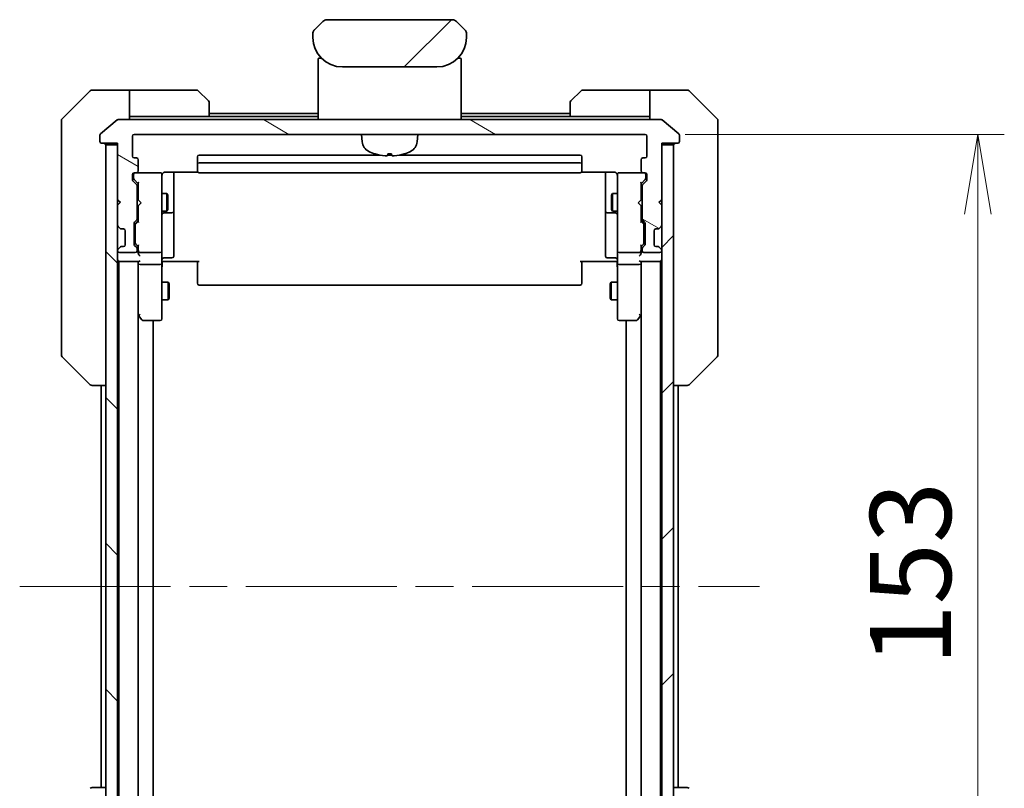
# Model space of a CAD drawing. Units: millimetres. Extents: x 65 to 8010, y 36 to 1582.
# Drawn here: x 3660 to 3826, y 1269 to 1399 of the extents above; entities that cross this region are included whole.
import ezdxf

# ---------------------------------------------------------------- set-up
doc = ezdxf.new("R2010")
doc.units = ezdxf.units.MM
doc.header["$LTSCALE"] = 4.5
doc.linetypes.add('CHAIN', pattern=[0.3543, 0.2362, -0.0295, 0.0591, -0.0295])
doc.layers.get('Defpoints').update_dxf_attribs({"lineweight": 25})
for name, color, linetype, lineweight in [('Centerline (ISO)', 131, 'Continuous', 18), ('Dimension (ISO)', 7, 'Continuous', 18), ('Hatch (ISO)', 1, 'Continuous', 18), ('Visible (ISO)', 7, 'Continuous', 35)]:
    doc.layers.add(name, color=color, linetype=linetype, lineweight=lineweight)
doc.styles.add('Note Text (TK)', font='MS PGothic.ttf')
doc.dimstyles.new('Default - Method 1b (TK)', dxfattribs={"dimscale": 4.5, "dimtxt": 2.5, "dimasz": 2.5, "dimexe": 1, "dimexo": 1.5, "dimgap": 1, "dimtad": 1, "dimtoh": 1, "dimdsep": 46, "dimtxsty": 'Note Text (TK)', "dimblk": 'OPEN', "dimcen": 0.09, "dimdle": 5, "dimclrd": 100, "dimclre": 100, "dimclrt": 7, "dimadec": 1, "dimazin": 1, "dimtfac": 1, "dimtmove": 0, "dimatfit": 3, "dimldrblk": 'OPEN', "dimfxl": 1, "dimtolj": 1, "dimlwd": -1, "dimlwe": -1, "dimarcsym": 0})
pattern_1 = [(45, (1708, -8), (-12.34785, 12.34785), [])]

# ---------------------------------------------------------------- blocks, each defined once
blk = doc.blocks.new('_Open')
at = {"color": 0, "linetype": 'ByBlock', "lineweight": -2}
for p, q in [((-1, 0.167), (0, 0)), ((-1, -0.167), (0, 0)), ((0, 0), (-1, 0))]:
    blk.add_line(p, q, dxfattribs=at)
blk = doc.blocks.new('*D58')
at = {"layer": 'Defpoints', "color": 0}
for p in [(3765.25, 1379.69), (3765.25, 1226.69), (3821.47, 1226.69)]:
    blk.add_point(p, dxfattribs=at)
at = {"layer": 'Dimension (ISO)', "color": 100}
for p, q in [((3772, 1379.69), (3825.97, 1379.69)), ((3821.47, 1366.19), (3821.47, 1240.19)), ((3772, 1226.69), (3825.97, 1226.69))]:
    blk.add_line(p, q, dxfattribs=at)
at = {"layer": 'Dimension (ISO)', "color": 100, "xscale": 13.5, "yscale": 13.5, "zscale": 13.5}
for p, rotation in [((3821.47, 1379.69), 90), ((3821.47, 1226.69), 270)]:
    blk.add_blockref('_Open', p, dxfattribs=dict(at, rotation=rotation))
at = {"layer": 'Dimension (ISO)', "color": 7, "insert": (3810.12, 1289.81), "char_height": 11.25, "attachment_point": 4, "rotation": 90, "style": 'Note Text (TK)'}
blk.add_mtext('\\A1;\\fMS PGothic|b0|i0;{\\H13.6950;153', dxfattribs=at)

msp = doc.modelspace()

# ---------------------------------------------------------------- hatches: boundary and pattern name
at = {"layer": 'Hatch (ISO)'}
h = msp.add_hatch(dxfattribs=at)
h.set_pattern_fill('ANSI31', color=256, scale=139.7, style=0)
h.set_pattern_definition(pattern_1)
edge = h.paths.add_edge_path()
edge.add_line((3735.052, 1396.095), (3735.052, 1396.681))
edge.add_ellipse((3734.094, 1396.698), major_axis=(-0.375, 0.905), ratio=0.975496, start_angle=246.47717, end_angle=293.52274)
edge.add_line((3734.759, 1397.388), (3733.345, 1398.802))
edge.add_ellipse((3732.638, 1398.095), major_axis=(-0.707, 0.707), ratio=1, start_angle=270, end_angle=315.00001)
edge.add_line((3732.638, 1399.095), (3711.466, 1399.095))
edge.add_ellipse((3711.466, 1398.095), major_axis=(-1, 0), ratio=1, start_angle=270, end_angle=315)
edge.add_line((3710.759, 1398.802), (3709.345, 1397.388))
edge.add_ellipse((3710.011, 1396.698), major_axis=(-0.375, -0.905), ratio=0.975496, start_angle=246.47726, end_angle=293.52283)
edge.add_line((3709.052, 1396.681), (3709.052, 1396.095))
edge.add_ellipse((3714.052, 1396.095), major_axis=(0, -5), ratio=1, start_angle=270, end_angle=360)
edge.add_line((3714.052, 1391.095), (3730.052, 1391.095))
edge.add_ellipse((3730.052, 1396.095), major_axis=(5, 0), ratio=1, start_angle=270, end_angle=360)
h = msp.add_hatch(dxfattribs=at)
h.set_pattern_fill('ANSI31', color=256, scale=139.7, angle=105.00025, style=0)
h.set_pattern_definition([(150.00025, (1708, -8), (-8.73119, -15.123), [])])
edge = h.paths.add_edge_path()
edge.add_ellipse((3770.752, 1378.495), major_axis=(0.3, 0), ratio=1, start_angle=270, end_angle=360)
edge.add_line((3771.052, 1378.495), (3771.052, 1379.554))
edge.add_ellipse((3770.752, 1379.554), major_axis=(0, 0.3), ratio=1, start_angle=270, end_angle=320.19443)
edge.add_line((3770.944, 1379.785), (3768.136, 1382.125))
edge.add_ellipse((3767.944, 1381.895), major_axis=(-0.23, 0.192), ratio=1, start_angle=270, end_angle=309.80557)
edge.add_line((3767.944, 1382.195), (3676.161, 1382.195))
edge.add_ellipse((3676.161, 1381.895), major_axis=(-0.3, 0), ratio=1, start_angle=270, end_angle=309.80557)
edge.add_line((3675.969, 1382.125), (3673.16, 1379.785))
edge.add_ellipse((3673.352, 1379.554), major_axis=(-0.23, -0.192), ratio=1, start_angle=270, end_angle=320.19443)
edge.add_line((3673.052, 1379.554), (3673.052, 1378.495))
edge.add_ellipse((3673.352, 1378.495), major_axis=(0, -0.3), ratio=1, start_angle=270, end_angle=360)
edge.add_line((3673.352, 1378.195), (3676.052, 1378.195))
edge.add_line((3676.052, 1378.195), (3676.052, 1377.895))
edge.add_line((3676.052, 1377.895), (3676.052, 1368.695))
edge.add_line((3676.052, 1368.695), (3676.552, 1368.195))
edge.add_line((3676.552, 1368.195), (3676.052, 1367.695))
edge.add_line((3676.052, 1367.695), (3676.052, 1364.319))
edge.add_ellipse((3676.352, 1364.319), major_axis=(0, -0.3), ratio=1, start_angle=270, end_angle=315)
edge.add_line((3676.14, 1364.107), (3676.464, 1363.783))
edge.add_ellipse((3676.677, 1363.995), major_axis=(0.212, -0.212), ratio=1, start_angle=270, end_angle=315)
edge.add_line((3676.677, 1363.695), (3677.052, 1363.695))
edge.add_ellipse((3677.052, 1363.395), major_axis=(0.3, 0), ratio=1, start_angle=0, end_angle=90, ccw=False)
edge.add_line((3677.352, 1363.395), (3677.352, 1360.995))
edge.add_ellipse((3677.052, 1360.995), major_axis=(0, -0.3), ratio=1, start_angle=0, end_angle=90, ccw=False)
edge.add_line((3677.052, 1360.695), (3676.677, 1360.695))
edge.add_ellipse((3676.677, 1360.395), major_axis=(-0.3, 0), ratio=1, start_angle=270, end_angle=315)
edge.add_line((3676.464, 1360.607), (3676.14, 1360.283))
edge.add_ellipse((3676.352, 1360.07), major_axis=(-0.212, -0.212), ratio=1, start_angle=270, end_angle=315)
edge.add_line((3676.052, 1360.07), (3676.052, 1359.995))
edge.add_ellipse((3676.352, 1359.995), major_axis=(0, -0.3), ratio=1, start_angle=270, end_angle=360)
edge.add_line((3676.352, 1359.695), (3679.052, 1359.695))
edge.add_ellipse((3679.052, 1359.995), major_axis=(0.3, 0), ratio=1, start_angle=270, end_angle=360)
edge.add_line((3679.352, 1359.995), (3679.352, 1360.37))
edge.add_ellipse((3679.052, 1360.37), major_axis=(0, 0.3), ratio=1, start_angle=270, end_angle=315)
edge.add_line((3679.264, 1360.583), (3678.94, 1360.907))
edge.add_ellipse((3679.152, 1361.119), major_axis=(-0.212, 0.212), ratio=1, start_angle=45, end_angle=90, ccw=False)
edge.add_line((3678.852, 1361.119), (3678.852, 1364.62))
edge.add_ellipse((3679.152, 1364.62), major_axis=(0, 0.3), ratio=1, start_angle=45, end_angle=90, ccw=False)
edge.add_line((3678.94, 1364.833), (3679.264, 1365.157))
edge.add_ellipse((3679.052, 1365.369), major_axis=(0.212, 0.212), ratio=1, start_angle=270, end_angle=315)
edge.add_line((3679.352, 1365.369), (3679.352, 1371.02))
edge.add_ellipse((3679.052, 1371.02), major_axis=(0, 0.3), ratio=1, start_angle=270, end_angle=315)
edge.add_line((3679.264, 1371.233), (3678.64, 1371.857))
edge.add_ellipse((3678.852, 1372.069), major_axis=(-0.212, 0.212), ratio=1, start_angle=45, end_angle=90, ccw=False)
edge.add_line((3678.552, 1372.069), (3678.552, 1372.895))
edge.add_ellipse((3678.852, 1372.895), major_axis=(0, 0.3), ratio=1, start_angle=0, end_angle=90, ccw=False)
edge.add_line((3678.852, 1373.195), (3679.252, 1373.195))
edge.add_ellipse((3679.252, 1373.495), major_axis=(0.3, 0), ratio=1, start_angle=270, end_angle=360)
edge.add_line((3679.552, 1373.495), (3679.552, 1375.395))
edge.add_ellipse((3679.252, 1375.395), major_axis=(0, 0.3), ratio=1, start_angle=270, end_angle=360)
edge.add_line((3679.252, 1375.695), (3678.852, 1375.695))
edge.add_ellipse((3678.852, 1375.995), major_axis=(-0.3, 0), ratio=1, start_angle=0, end_angle=90, ccw=False)
edge.add_line((3678.552, 1375.995), (3678.552, 1379.395))
edge.add_ellipse((3678.852, 1379.395), major_axis=(0, 0.3), ratio=1, start_angle=0, end_angle=90, ccw=False)
edge.add_line((3678.852, 1379.695), (3765.252, 1379.695))
edge.add_ellipse((3765.252, 1379.395), major_axis=(0.3, 0), ratio=1, start_angle=0, end_angle=90, ccw=False)
edge.add_line((3765.552, 1379.395), (3765.552, 1375.995))
edge.add_ellipse((3765.252, 1375.995), major_axis=(0, -0.3), ratio=1, start_angle=0, end_angle=90, ccw=False)
edge.add_line((3765.252, 1375.695), (3764.852, 1375.695))
edge.add_ellipse((3764.852, 1375.395), major_axis=(-0.3, 0), ratio=1, start_angle=270, end_angle=360)
edge.add_line((3764.552, 1375.395), (3764.552, 1373.495))
edge.add_ellipse((3764.852, 1373.495), major_axis=(0, -0.3), ratio=1, start_angle=270, end_angle=360)
edge.add_line((3764.852, 1373.195), (3765.252, 1373.195))
edge.add_ellipse((3765.252, 1372.895), major_axis=(0.3, 0), ratio=1, start_angle=0, end_angle=90, ccw=False)
edge.add_line((3765.552, 1372.895), (3765.552, 1372.069))
edge.add_ellipse((3765.252, 1372.069), major_axis=(0, -0.3), ratio=1, start_angle=45, end_angle=90, ccw=False)
edge.add_line((3765.464, 1371.857), (3764.84, 1371.233))
edge.add_ellipse((3765.052, 1371.02), major_axis=(-0.212, -0.212), ratio=1, start_angle=270, end_angle=315)
edge.add_line((3764.752, 1371.02), (3764.752, 1365.369))
edge.add_ellipse((3765.052, 1365.369), major_axis=(0, -0.3), ratio=1, start_angle=270, end_angle=315)
edge.add_line((3764.84, 1365.157), (3765.164, 1364.833))
edge.add_ellipse((3764.952, 1364.62), major_axis=(0.212, -0.212), ratio=1, start_angle=45, end_angle=90, ccw=False)
edge.add_line((3765.252, 1364.62), (3765.252, 1361.119))
edge.add_ellipse((3764.952, 1361.119), major_axis=(0, -0.3), ratio=1, start_angle=45, end_angle=90, ccw=False)
edge.add_line((3765.164, 1360.907), (3764.84, 1360.583))
edge.add_ellipse((3765.052, 1360.37), major_axis=(-0.212, -0.212), ratio=1, start_angle=270, end_angle=315)
edge.add_line((3764.752, 1360.37), (3764.752, 1359.995))
edge.add_ellipse((3765.052, 1359.995), major_axis=(0, -0.3), ratio=1, start_angle=270, end_angle=360)
edge.add_line((3765.052, 1359.695), (3767.752, 1359.695))
edge.add_ellipse((3767.752, 1359.995), major_axis=(0.3, 0), ratio=1, start_angle=270, end_angle=360)
edge.add_line((3768.052, 1359.995), (3768.052, 1360.07))
edge.add_ellipse((3767.752, 1360.07), major_axis=(0, 0.3), ratio=1, start_angle=270, end_angle=315)
edge.add_line((3767.964, 1360.283), (3767.64, 1360.607))
edge.add_ellipse((3767.428, 1360.395), major_axis=(-0.212, 0.212), ratio=1, start_angle=270, end_angle=315)
edge.add_line((3767.428, 1360.695), (3767.052, 1360.695))
edge.add_ellipse((3767.052, 1360.995), major_axis=(-0.3, 0), ratio=1, start_angle=0, end_angle=90, ccw=False)
edge.add_line((3766.752, 1360.995), (3766.752, 1363.395))
edge.add_ellipse((3767.052, 1363.395), major_axis=(0, 0.3), ratio=1, start_angle=0, end_angle=90, ccw=False)
edge.add_line((3767.052, 1363.695), (3767.428, 1363.695))
edge.add_ellipse((3767.428, 1363.995), major_axis=(0.3, 0), ratio=1, start_angle=270, end_angle=315)
edge.add_line((3767.64, 1363.783), (3767.964, 1364.107))
edge.add_ellipse((3767.752, 1364.319), major_axis=(0.212, 0.212), ratio=1, start_angle=270, end_angle=315)
edge.add_line((3768.052, 1364.319), (3768.052, 1367.695))
edge.add_line((3768.052, 1367.695), (3767.552, 1368.195))
edge.add_line((3767.552, 1368.195), (3768.052, 1368.695))
edge.add_line((3768.052, 1368.695), (3768.052, 1377.895))
edge.add_line((3768.052, 1377.895), (3768.052, 1378.195))
edge.add_line((3768.052, 1378.195), (3770.752, 1378.195))
h = msp.add_hatch(dxfattribs=at)
h.set_pattern_fill('ANSI31', color=256, scale=139.7, angle=90.00021, style=0)
h.set_pattern_definition([(135.0002, (1708, -8), (-12.34781, -12.3479), [])])
h.paths.add_polyline_path([(3674.052, 1228.495), (3676.052, 1228.495), (3676.052, 1237.695), (3676.052, 1238.695), (3676.052, 1242.07), (3676.052, 1246.319), (3676.052, 1246.395), (3676.052, 1359.995), (3676.052, 1360.07), (3676.052, 1364.319), (3676.052, 1367.695), (3676.052, 1368.695), (3676.052, 1377.895), (3674.052, 1377.895)])
h = msp.add_hatch(dxfattribs=at)
h.set_pattern_fill('ANSI31', color=256, scale=139.7, style=0)
h.set_pattern_definition(pattern_1)
h.paths.add_polyline_path([(3768.052, 1228.495), (3770.052, 1228.495), (3770.052, 1377.895), (3768.052, 1377.895), (3768.052, 1368.695), (3768.052, 1367.695), (3768.052, 1364.319), (3768.052, 1360.07), (3768.052, 1359.995), (3768.052, 1246.395), (3768.052, 1246.319), (3768.052, 1242.07), (3768.052, 1238.695), (3768.052, 1237.695)])

# ---------------------------------------------------------------- linework, layer by layer
at = {"layer": 'Centerline (ISO)', "linetype": 'CHAIN', "ltscale": 23.990969}
msp.add_line((3659.502, 1303.195), (3784.602, 1303.195), dxfattribs=at)
at = {"layer": 'Visible (ISO)'}
for p, q in [((3710.759, 1398.802), (3709.345, 1397.388)), ((3732.638, 1399.095), (3711.466, 1399.095)), ((3734.759, 1397.388), (3733.345, 1398.802)), ((3709.052, 1396.681), (3709.052, 1396.095)), ((3709.057, 1396.779), (3709.057, 1396.779)), ((3709.057, 1396.779), (3709.057, 1396.779)), ((3709.279, 1397.315), (3709.279, 1397.315)), ((3734.759, 1397.388), (3734.759, 1397.388)), ((3734.825, 1397.315), (3734.825, 1397.315)), ((3734.856, 1397.276), (3734.856, 1397.276)), ((3735.041, 1396.828), (3735.041, 1396.828)), ((3735.047, 1396.779), (3735.047, 1396.779)), ((3735.052, 1396.095), (3735.052, 1396.681)), ((3709.952, 1382.195), (3709.952, 1392.395)), ((3710.482, 1392.595), (3710.152, 1392.595)), ((3733.623, 1392.595), (3733.952, 1392.595)), ((3734.152, 1382.195), (3734.152, 1392.395)), ((3714.052, 1391.095), (3730.052, 1391.095)), ((3671.406, 1387.048), (3666.699, 1382.341)), ((3674.052, 1387.195), (3671.759, 1387.195)), ((3678.052, 1387.195), (3674.052, 1387.195)), ((3678.052, 1387.195), (3678.052, 1382.195)), ((3679.052, 1387.195), (3678.052, 1387.195)), ((3679.052, 1387.195), (3689.345, 1387.195)), ((3689.699, 1387.048), (3691.406, 1385.341)), ((3752.699, 1385.341), (3754.406, 1387.048)), ((3765.052, 1387.195), (3754.759, 1387.195)), ((3766.052, 1387.195), (3765.052, 1387.195)), ((3766.052, 1382.195), (3766.052, 1387.195)), ((3766.052, 1387.195), (3770.052, 1387.195)), ((3770.052, 1387.195), (3772.345, 1387.195)), ((3777.406, 1382.341), (3772.699, 1387.048)), ((3691.552, 1384.988), (3691.552, 1382.695)), ((3752.552, 1382.695), (3752.552, 1384.988)), ((3666.552, 1379.195), (3666.552, 1381.988)), ((3675.969, 1382.125), (3673.16, 1379.785)), ((3767.944, 1382.195), (3676.161, 1382.195)), ((3678.052, 1382.695), (3679.052, 1382.695)), ((3691.552, 1382.695), (3679.052, 1382.695)), ((3709.952, 1383.195), (3691.552, 1383.195)), ((3709.952, 1382.695), (3691.552, 1382.695)), ((3752.552, 1383.195), (3734.152, 1383.195)), ((3752.552, 1382.695), (3734.152, 1382.695)), ((3752.552, 1382.695), (3765.052, 1382.695)), ((3765.052, 1382.695), (3766.052, 1382.695)), ((3770.944, 1379.785), (3768.136, 1382.125)), ((3777.552, 1381.988), (3777.552, 1379.195)), ((3666.552, 1379.195), (3666.552, 1377.858)), ((3673.052, 1379.554), (3673.052, 1378.495)), ((3678.552, 1375.995), (3678.552, 1379.395)), ((3678.852, 1379.695), (3765.252, 1379.695)), ((3717.412, 1378.436), (3717.302, 1379.695)), ((3726.692, 1378.436), (3726.802, 1379.695)), ((3765.552, 1379.395), (3765.552, 1375.995)), ((3771.052, 1378.495), (3771.052, 1379.554)), ((3777.552, 1377.858), (3777.552, 1379.195)), ((3666.552, 1377.858), (3666.552, 1376.39)), ((3673.352, 1378.195), (3676.052, 1378.195)), ((3676.052, 1377.895), (3674.052, 1377.895)), ((3674.052, 1377.895), (3674.052, 1228.495)), ((3676.052, 1378.195), (3676.052, 1368.695)), ((3676.052, 1228.495), (3676.052, 1377.895)), ((3768.052, 1368.695), (3768.052, 1378.195)), ((3768.052, 1378.195), (3770.752, 1378.195)), ((3770.052, 1377.895), (3768.052, 1377.895)), ((3768.052, 1377.895), (3768.052, 1228.495)), ((3770.052, 1228.495), (3770.052, 1377.895)), ((3777.552, 1376.39), (3777.552, 1377.858)), ((3666.552, 1376.39), (3666.552, 1343.377)), ((3679.252, 1375.695), (3678.852, 1375.695)), ((3679.552, 1373.495), (3679.552, 1375.395)), ((3689.552, 1375.895), (3689.552, 1374.595)), ((3720.309, 1376.195), (3689.852, 1376.195)), ((3722.4, 1376.195), (3721.704, 1376.195)), ((3721.768, 1376.381), (3722.336, 1376.381)), ((3754.252, 1376.195), (3723.795, 1376.195)), ((3754.552, 1374.595), (3754.552, 1375.895)), ((3764.552, 1375.395), (3764.552, 1373.495)), ((3765.252, 1375.695), (3764.852, 1375.695)), ((3777.552, 1343.377), (3777.552, 1376.39)), ((3689.552, 1374.595), (3689.552, 1374.402)), ((3689.552, 1374.26), (3689.552, 1374.402)), ((3689.552, 1374.26), (3689.552, 1373.553)), ((3689.552, 1373.495), (3689.552, 1373.553)), ((3754.252, 1374.895), (3689.852, 1374.895)), ((3754.552, 1374.402), (3754.552, 1374.595)), ((3754.552, 1374.402), (3754.552, 1374.26)), ((3754.552, 1373.553), (3754.552, 1374.26)), ((3754.552, 1373.553), (3754.552, 1373.495)), ((3678.552, 1372.069), (3678.552, 1372.895)), ((3679.264, 1371.233), (3678.64, 1371.857)), ((3678.752, 1372.895), (3678.752, 1372.406)), ((3678.752, 1372.406), (3678.752, 1372.269)), ((3678.84, 1372.057), (3679.552, 1371.345)), ((3678.852, 1373.195), (3679.252, 1373.195)), ((3683.252, 1373.195), (3679.252, 1373.195)), ((3683.276, 1373.195), (3683.252, 1373.195)), ((3683.552, 1372.009), (3683.552, 1372.895)), ((3683.552, 1360.813), (3683.552, 1372.009)), ((3684.052, 1373.285), (3689.638, 1373.285)), ((3685.552, 1366.872), (3685.552, 1373.285)), ((3689.852, 1373.195), (3754.252, 1373.195)), ((3754.466, 1373.285), (3760.052, 1373.285)), ((3758.552, 1373.285), (3758.552, 1366.872)), ((3760.552, 1372.895), (3760.552, 1372.009)), ((3760.552, 1372.009), (3760.552, 1360.813)), ((3760.852, 1373.195), (3760.829, 1373.195)), ((3764.852, 1373.195), (3760.852, 1373.195)), ((3765.264, 1372.057), (3764.552, 1371.345)), ((3765.464, 1371.857), (3764.84, 1371.233)), ((3764.852, 1373.195), (3765.252, 1373.195)), ((3765.352, 1372.406), (3765.352, 1372.895)), ((3765.352, 1372.269), (3765.352, 1372.406)), ((3765.552, 1372.895), (3765.552, 1372.069)), ((3679.352, 1365.369), (3679.352, 1371.02)), ((3679.552, 1371.521), (3679.552, 1368.609)), ((3764.552, 1368.609), (3764.552, 1371.521)), ((3764.752, 1371.02), (3764.752, 1365.369)), ((3676.052, 1368.695), (3676.552, 1368.195)), ((3676.052, 1368.609), (3676.14, 1368.521)), ((3676.14, 1368.521), (3676.509, 1368.152)), ((3679.352, 1369.695), (3679.552, 1369.695)), ((3679.552, 1368.609), (3679.612, 1368.549)), ((3680.052, 1368.109), (3679.612, 1368.549)), ((3683.552, 1369.695), (3684.402, 1369.695)), ((3684.402, 1366.695), (3684.402, 1369.695)), ((3684.556, 1369.388), (3684.402, 1369.695)), ((3684.556, 1369.388), (3684.556, 1367.001)), ((3759.549, 1369.388), (3759.702, 1369.695)), ((3759.549, 1367.001), (3759.549, 1369.388)), ((3759.702, 1369.695), (3759.702, 1366.695)), ((3760.552, 1369.695), (3759.702, 1369.695)), ((3764.052, 1368.109), (3764.492, 1368.549)), ((3764.492, 1368.549), (3764.552, 1368.609)), ((3764.752, 1369.695), (3764.552, 1369.695)), ((3767.552, 1368.195), (3768.052, 1368.695)), ((3767.964, 1368.521), (3767.595, 1368.152)), ((3767.964, 1368.521), (3768.052, 1368.609)), ((3676.552, 1368.195), (3676.052, 1367.695)), ((3676.052, 1367.695), (3676.052, 1364.319)), ((3679.352, 1366.695), (3679.552, 1366.695)), ((3679.612, 1367.669), (3679.552, 1367.609)), ((3679.552, 1367.609), (3679.552, 1364.869)), ((3680.052, 1368.109), (3679.612, 1367.669)), ((3683.552, 1366.695), (3684.402, 1366.695)), ((3684.556, 1367.001), (3684.402, 1366.695)), ((3685.552, 1366.7), (3685.552, 1366.872)), ((3685.552, 1363.026), (3685.552, 1366.7)), ((3758.552, 1366.872), (3758.552, 1366.7)), ((3758.552, 1366.7), (3758.552, 1363.026)), ((3759.549, 1367.001), (3759.702, 1366.695)), ((3760.552, 1366.695), (3759.702, 1366.695)), ((3764.052, 1368.109), (3764.492, 1367.669)), ((3764.552, 1367.609), (3764.492, 1367.669)), ((3764.552, 1364.869), (3764.552, 1367.609)), ((3764.752, 1366.695), (3764.552, 1366.695)), ((3768.052, 1367.695), (3767.552, 1368.195)), ((3768.052, 1364.319), (3768.052, 1367.695)), ((3678.94, 1364.833), (3679.264, 1365.157)), ((3679.552, 1365.045), (3679.14, 1364.633)), ((3683.852, 1366.4), (3685.252, 1366.4)), ((3758.852, 1366.4), (3760.252, 1366.4)), ((3764.552, 1365.045), (3764.964, 1364.633)), ((3764.84, 1365.157), (3765.164, 1364.833)), ((3676.14, 1364.107), (3676.464, 1363.783)), ((3676.464, 1363.783), (3676.485, 1363.762)), ((3676.677, 1363.695), (3677.052, 1363.695)), ((3677.352, 1363.395), (3677.352, 1360.995)), ((3678.852, 1361.119), (3678.852, 1364.62)), ((3679.052, 1364.42), (3679.052, 1364.277)), ((3679.052, 1364.277), (3679.052, 1361.462)), ((3765.052, 1364.277), (3765.052, 1364.42)), ((3765.052, 1361.462), (3765.052, 1364.277)), ((3765.252, 1364.62), (3765.252, 1361.119)), ((3766.752, 1360.995), (3766.752, 1363.395)), ((3767.052, 1363.695), (3767.428, 1363.695)), ((3767.62, 1363.762), (3767.64, 1363.783)), ((3767.64, 1363.783), (3767.964, 1364.107)), ((3685.552, 1359.096), (3685.552, 1363.026)), ((3758.552, 1363.026), (3758.552, 1359.096)), ((3676.052, 1360.07), (3676.052, 1359.995)), ((3676.464, 1360.607), (3676.14, 1360.283)), ((3676.485, 1360.627), (3676.464, 1360.607)), ((3677.052, 1360.695), (3676.677, 1360.695)), ((3679.264, 1360.583), (3678.94, 1360.907)), ((3679.052, 1361.462), (3679.052, 1361.319)), ((3679.552, 1360.695), (3679.14, 1361.107)), ((3679.352, 1359.995), (3679.352, 1360.37)), ((3679.552, 1360.871), (3679.552, 1359.995)), ((3683.552, 1359.995), (3683.552, 1360.813)), ((3760.552, 1360.813), (3760.552, 1359.995)), ((3764.964, 1361.107), (3764.552, 1360.695)), ((3764.552, 1359.995), (3764.552, 1360.871)), ((3764.752, 1360.37), (3764.752, 1359.995)), ((3765.164, 1360.907), (3764.84, 1360.583)), ((3765.052, 1361.319), (3765.052, 1361.462)), ((3767.428, 1360.695), (3767.052, 1360.695)), ((3767.64, 1360.607), (3767.62, 1360.627)), ((3767.964, 1360.283), (3767.64, 1360.607)), ((3768.052, 1359.995), (3768.052, 1360.07)), ((3676.352, 1359.695), (3679.052, 1359.695)), ((3679.552, 1359.995), (3679.552, 1359.619)), ((3679.852, 1359.695), (3683.252, 1359.695)), ((3683.552, 1359.995), (3683.552, 1357.819)), ((3683.852, 1358.796), (3685.252, 1358.796)), ((3760.252, 1358.796), (3758.852, 1358.796)), ((3760.552, 1357.819), (3760.552, 1359.995)), ((3760.852, 1359.695), (3764.252, 1359.695)), ((3764.552, 1359.619), (3764.552, 1359.995)), ((3765.052, 1359.695), (3767.752, 1359.695)), ((3676.052, 1358.195), (3676.252, 1358.195)), ((3676.252, 1358.195), (3676.352, 1358.195)), ((3676.252, 1358.195), (3676.252, 1248.195)), ((3676.352, 1358.195), (3679.64, 1358.195)), ((3679.552, 1358.195), (3679.552, 1357.819)), ((3679.552, 1357.819), (3679.552, 1349.228)), ((3679.552, 1248.57), (3679.552, 1357.819)), ((3683.252, 1357.695), (3679.852, 1357.695)), ((3683.552, 1349.258), (3683.552, 1357.819)), ((3683.777, 1358.195), (3683.56, 1358.195)), ((3683.777, 1358.195), (3684.052, 1358.195)), ((3689.852, 1358.195), (3684.052, 1358.195)), ((3689.552, 1357.781), (3689.552, 1358.195)), ((3689.552, 1357.781), (3689.552, 1355.402)), ((3760.052, 1358.195), (3754.252, 1358.195)), ((3754.552, 1358.195), (3754.552, 1357.781)), ((3754.552, 1355.402), (3754.552, 1357.781)), ((3760.052, 1358.195), (3760.327, 1358.195)), ((3760.545, 1358.195), (3760.327, 1358.195)), ((3760.552, 1357.819), (3760.552, 1349.258)), ((3764.252, 1357.695), (3760.852, 1357.695)), ((3764.464, 1358.195), (3767.752, 1358.195)), ((3764.552, 1357.819), (3764.552, 1358.195)), ((3764.552, 1349.228), (3764.552, 1357.819)), ((3764.552, 1357.819), (3764.552, 1248.57)), ((3767.752, 1358.195), (3767.852, 1358.195)), ((3767.852, 1358.195), (3768.052, 1358.195)), ((3767.852, 1248.195), (3767.852, 1358.195)), ((3689.552, 1355.26), (3689.552, 1355.402)), ((3689.552, 1355.26), (3689.552, 1354.553)), ((3754.552, 1355.402), (3754.552, 1355.26)), ((3754.552, 1354.553), (3754.552, 1355.26)), ((3683.552, 1354.695), (3684.602, 1354.695)), ((3684.602, 1351.695), (3684.602, 1354.695)), ((3684.756, 1354.388), (3684.602, 1354.695)), ((3684.756, 1354.388), (3684.756, 1352.001)), ((3689.552, 1354.495), (3689.552, 1354.553)), ((3689.852, 1354.195), (3754.252, 1354.195)), ((3754.552, 1354.553), (3754.552, 1354.495)), ((3759.349, 1354.388), (3759.502, 1354.695)), ((3759.349, 1352.001), (3759.349, 1354.388)), ((3759.502, 1354.695), (3759.502, 1351.695)), ((3760.552, 1354.695), (3759.502, 1354.695)), ((3684.756, 1352.001), (3684.602, 1351.695)), ((3759.349, 1352.001), (3759.502, 1351.695)), ((3683.552, 1351.695), (3684.602, 1351.695)), ((3760.552, 1351.695), (3759.502, 1351.695)), ((3679.552, 1349.128), (3679.612, 1349.048)), ((3679.612, 1349.048), (3680.162, 1348.315)), ((3679.852, 1349.258), (3679.697, 1349.103)), ((3683.552, 1348.495), (3683.552, 1349.258)), ((3760.552, 1349.258), (3760.552, 1348.495)), ((3763.942, 1348.315), (3764.492, 1349.048)), ((3764.252, 1349.258), (3764.408, 1349.103)), ((3764.492, 1349.048), (3764.552, 1349.128)), ((3680.402, 1348.195), (3683.252, 1348.195)), ((3682.052, 1258.195), (3682.052, 1348.195)), ((3760.852, 1348.195), (3763.702, 1348.195)), ((3762.052, 1348.195), (3762.052, 1258.195)), ((3666.552, 1343.377), (3666.552, 1342.402)), ((3666.699, 1342.048), (3671.406, 1337.341)), ((3777.406, 1342.048), (3772.699, 1337.341)), ((3777.552, 1342.402), (3777.552, 1343.377)), ((3671.759, 1337.195), (3671.759, 1337.195)), ((3671.759, 1337.195), (3674.052, 1337.195)), ((3673.252, 1337.195), (3673.252, 1269.195)), ((3770.052, 1337.195), (3772.345, 1337.195)), ((3770.852, 1269.195), (3770.852, 1337.195)), ((3772.345, 1337.195), (3772.345, 1337.195)), ((3671.759, 1269.195), (3671.759, 1269.195)), ((3674.052, 1269.195), (3671.759, 1269.195)), ((3772.345, 1269.195), (3770.052, 1269.195)), ((3772.345, 1269.195), (3772.345, 1269.195))]:
    msp.add_line(p, q, dxfattribs=at)
for centre, radius, start, end in [((3711.466, 1398.095), 1, 90, 135), ((3732.638, 1398.095), 1, 45, 90), ((3710.052, 1396.68), 1, 143.45753, 171.54249), ((3734.052, 1396.68), 1, 28.11288, 36.54286), ((3734.053, 1396.681), 1, 8.4563, 11.26961), ((3714.052, 1396.095), 5, 180, 270), ((3730.052, 1396.095), 5, 270, 0), ((3710.152, 1392.395), 0.2, 90, 180), ((3733.952, 1392.395), 0.2, 360, 90), ((3671.759, 1386.695), 0.5, 90, 135), ((3689.345, 1386.695), 0.5, 45, 90), ((3754.759, 1386.695), 0.5, 90, 135), ((3772.345, 1386.695), 0.5, 45, 90), ((3691.052, 1384.988), 0.5, 0, 45), ((3753.052, 1384.988), 0.5, 135, 180), ((3667.052, 1381.988), 0.5, 135, 180), ((3676.161, 1381.895), 0.3, 90, 129.80557), ((3767.944, 1381.895), 0.3, 50.19443, 90), ((3777.052, 1381.988), 0.5, 0, 45), ((3673.352, 1379.554), 0.3, 129.80557, 180), ((3673.352, 1378.495), 0.3, 180, 270), ((3678.852, 1379.395), 0.3, 90, 180), ((3719.405, 1378.61), 2, 185, 243.81638), ((3724.7, 1378.61), 2, 296.18362, 355), ((3765.252, 1379.395), 0.3, 0, 90), ((3770.752, 1378.495), 0.3, 270, 0), ((3770.752, 1379.554), 0.3, 0, 50.19443), ((3673.752, 1377.895), 0.3, 0, 90), ((3722.052, 1383.995), 8, 243.81638, 251.99148), ((3722.052, 1383.995), 8, 288.00852, 296.18362), ((3770.352, 1377.895), 0.3, 90, 180), ((3678.852, 1375.995), 0.3, 180, 270), ((3679.252, 1375.395), 0.3, 0, 90), ((3689.852, 1375.895), 0.3, 90, 180), ((3719.618, 1376.505), 0.125, 251.99148, 268.47695), ((3724.487, 1376.505), 0.125, 271.52305, 288.00852), ((3754.252, 1375.895), 0.3, 0, 90), ((3764.852, 1375.395), 0.3, 90, 180), ((3765.252, 1375.995), 0.3, 270, 0), ((3679.252, 1373.495), 0.3, 270, 0), ((3689.852, 1374.595), 0.3, 90, 180), ((3689.852, 1373.495), 0.3, 180, 270), ((3754.252, 1374.595), 0.3, 0, 90), ((3754.252, 1373.495), 0.3, 270, 0), ((3764.852, 1373.495), 0.3, 180, 270), ((3678.852, 1372.895), 0.3, 90, 180), ((3678.852, 1372.069), 0.3, 180, 225), ((3679.052, 1372.895), 0.3, 90, 180), ((3683.252, 1372.895), 0.3, 0, 90), ((3683.278, 1372.895), 0.3, 345.52249, 90), ((3684.052, 1372.695), 0.5, 165.52249, 180), ((3760.827, 1372.895), 0.3, 90, 194.47751), ((3760.052, 1372.695), 0.5, 0, 14.47751), ((3760.852, 1372.895), 0.3, 90, 180), ((3765.052, 1372.895), 0.3, 0, 90), ((3765.252, 1372.895), 0.3, 0, 90), ((3765.252, 1372.069), 0.3, 315, 0), ((3679.052, 1371.02), 0.3, 0, 45), ((3765.052, 1371.02), 0.3, 135, 180), ((3676.352, 1368.309), 0.3, 123.31333, 135), ((3767.752, 1368.309), 0.3, 45, 56.68667), ((3685.252, 1366.7), 0.3, 270, 0), ((3758.852, 1366.7), 0.3, 180, 270), ((3679.052, 1365.369), 0.3, 315, 0), ((3683.852, 1366.1), 0.3, 90, 180), ((3760.252, 1366.1), 0.3, 0, 90), ((3765.052, 1365.369), 0.3, 180, 225), ((3676.352, 1364.319), 0.3, 180, 225), ((3676.677, 1363.995), 0.3, 225, 270), ((3677.052, 1363.395), 0.3, 0, 90), ((3679.152, 1364.62), 0.3, 135, 180), ((3764.952, 1364.62), 0.3, 0, 45), ((3767.052, 1363.395), 0.3, 90, 180), ((3767.428, 1363.995), 0.3, 270, 315), ((3767.752, 1364.319), 0.3, 315, 0), ((3676.352, 1360.07), 0.3, 135, 180), ((3676.677, 1360.395), 0.3, 90, 135), ((3677.052, 1360.995), 0.3, 270, 0), ((3679.152, 1361.119), 0.3, 180, 225), ((3679.052, 1360.37), 0.3, 0, 45), ((3765.052, 1360.37), 0.3, 135, 180), ((3764.952, 1361.119), 0.3, 315, 0), ((3767.052, 1360.995), 0.3, 180, 270), ((3767.428, 1360.395), 0.3, 45, 90), ((3767.752, 1360.07), 0.3, 0, 45), ((3676.352, 1359.995), 0.3, 180, 270), ((3676.352, 1358.495), 0.3, 180, 270), ((3679.052, 1359.995), 0.3, 270, 0), ((3679.852, 1359.995), 0.3, 180, 203.438), ((3679.852, 1359.995), 0.3, 238.75555, 270), ((3683.252, 1359.995), 0.3, 270, 0), ((3683.852, 1358.496), 0.3, 90, 180), ((3685.252, 1359.096), 0.3, 270, 0), ((3758.852, 1359.096), 0.3, 180, 270), ((3760.252, 1358.496), 0.3, 0, 90), ((3760.852, 1359.995), 0.3, 180, 270), ((3764.252, 1359.995), 0.3, 270, 301.24445), ((3764.252, 1359.995), 0.3, 336.56202, 0), ((3765.052, 1359.995), 0.3, 180, 270), ((3767.752, 1359.995), 0.3, 270, 0), ((3767.752, 1358.495), 0.3, 270, 0), ((3689.852, 1354.495), 0.3, 180, 270), ((3754.252, 1354.495), 0.3, 270, 0), ((3679.852, 1349.228), 0.3, 180, 203.43798), ((3679.852, 1349.228), 0.3, 203.43798, 216.8699), ((3683.252, 1348.495), 0.3, 270, 0), ((3760.852, 1348.495), 0.3, 180, 270), ((3764.252, 1349.228), 0.3, 323.1301, 336.56202), ((3764.252, 1349.228), 0.3, 336.562, 0), ((3680.402, 1348.495), 0.3, 216.8699, 270), ((3763.702, 1348.495), 0.3, 270, 323.1301), ((3667.052, 1342.402), 0.5, 180, 225), ((3777.052, 1342.402), 0.5, 315, 0), ((3671.759, 1337.695), 0.5, 225, 270), ((3772.345, 1337.695), 0.5, 270, 315), ((3671.759, 1268.695), 0.5, 90, 135), ((3772.345, 1268.695), 0.5, 45, 90)]:
    msp.add_arc(centre, radius, start, end, dxfattribs=at)
for centre, major_axis, ratio, start_param, end_param in [((3710.011, 1396.698), (-0.375, -0.905), 0.975496, 4.3108419, 5.1139377), ((3734.094, 1396.698), (-0.375, 0.905), 0.975496, 4.3108403, 5.1139361), ((3722.067, 1383.976), (-6.297, -4.93), 0.993855, 0.5945551, 0.8096661), ((3722.266, 1383.976), (-0.699, -7.967), 0.0682363, 0.0998787, 0.3149897), ((3721.839, 1383.976), (0.699, -7.967), 0.0682363, 5.9681956, 6.1833066), ((3722.038, 1383.976), (-6.297, 4.93), 0.993855, 2.3319266, 2.5470375), ((3679.052, 1372.269), (0, -0.3), 0.9998508, 4.712389, 5.4978618), ((3765.052, 1372.269), (0, -0.3), 0.9998508, 0.7853235, 1.5707963), ((3679.852, 1371.624), (0.296, 0.125), 0.4004104, 2.3310669, 2.974568), ((3764.252, 1371.624), (-0.296, 0.125), 0.4004104, 3.3086173, 3.9521184), ((3679.352, 1364.42), (0, 0.3), 0.9998508, 0.7853235, 1.5707963), ((3679.852, 1364.766), (0.296, -0.125), 0.4004104, 3.3086173, 3.9521184), ((3764.252, 1364.766), (-0.296, -0.125), 0.4004104, 2.3310669, 2.974568), ((3764.752, 1364.42), (0, 0.3), 0.9998508, 4.712389, 5.4978618), ((3679.352, 1361.319), (0, -0.3), 0.9998508, 4.712389, 5.4978618), ((3679.852, 1360.974), (0.296, 0.125), 0.4004104, 2.3310669, 2.974568), ((3764.252, 1360.974), (-0.296, 0.125), 0.4004104, 3.3086173, 3.9521184), ((3764.752, 1361.319), (0, -0.3), 0.9998508, 0.7853235, 1.5707963), ((3679.852, 1359.619), (0, -0.424), 0.7071068, 4.712389, 5.4977871), ((3679.852, 1360.027), (-0.204, -0.649), 0.3384375, 4.8186392, 5.0530704), ((3679.852, 1359.319), (-0.277, 0.277), 0.4142136, 1.1780972, 1.9634954), ((3679.83, 1359.995), (-0.483, -0.252), 0.3384375, 1.1216156, 1.3963425), ((3764.252, 1359.319), (-0.277, -0.277), 0.4142136, 1.1780972, 1.9634954), ((3764.275, 1359.995), (0.483, -0.252), 0.3384375, 4.8868428, 5.1615697), ((3764.252, 1359.619), (0, -0.424), 0.7071068, 0.7853982, 1.5707963), ((3764.252, 1360.027), (0.204, -0.649), 0.3384375, 1.230115, 1.4645462), ((3679.852, 1357.819), (0.3, 0), 0.4142136, 3.1415927, 4.712389), ((3679.852, 1358.495), (0.277, 0.277), 0.4142136, 3.5342917, 4.3196899), ((3683.252, 1357.819), (0.3, 0), 0.4142136, 4.712389, 6.2831853), ((3760.852, 1357.819), (0.3, 0), 0.4142136, 3.1415927, 4.712389), ((3764.252, 1358.495), (-0.277, 0.277), 0.4142136, 1.9634954, 2.7488936), ((3764.252, 1357.819), (0.3, 0), 0.4142136, 4.712389, 6.2831853), ((3679.83, 1349.258), (-0.482, 0.241), 0.3700244, 1.4790131, 1.7537399), ((3764.275, 1349.258), (0.482, 0.241), 0.3700244, 4.5294454, 4.8041722)]:
    msp.add_ellipse(centre, major_axis=major_axis, ratio=ratio, start_param=start_param, end_param=end_param, dxfattribs=at)
for points, knots in [([(3709.052, 1396.681), (3709.052, 1396.697), (3709.053, 1396.714), (3709.054, 1396.748), (3709.055, 1396.765), (3709.057, 1396.799), (3709.059, 1396.816), (3709.063, 1396.849), (3709.065, 1396.865), (3709.074, 1396.913), (3709.081, 1396.945), (3709.098, 1397.006), (3709.109, 1397.036), (3709.133, 1397.094), (3709.146, 1397.123), (3709.177, 1397.179), (3709.194, 1397.206), (3709.222, 1397.246), (3709.232, 1397.259), (3709.253, 1397.285), (3709.263, 1397.298), (3709.285, 1397.324), (3709.297, 1397.337), (3709.32, 1397.363), (3709.333, 1397.375), (3709.345, 1397.388)], [0.00268834, 0.00268834, 0.00268834, 0.00268834, 0.06389862, 0.06389862, 0.12721911, 0.12721911, 0.19005817, 0.19005817, 0.25250562, 0.25250562, 0.37650585, 0.37650585, 0.49991093, 0.49991093, 0.62332646, 0.62332646, 0.74735854, 0.74735854, 0.80983041, 0.80983041, 0.87269995, 0.87269995, 0.93605741, 0.93605741, 1, 1, 1, 1]), ([(3735.052, 1396.095), (3735.052, 1396.095), (3735.052, 1396.095), (3735.052, 1396.095), (3735.052, 1396.095), (3735.052, 1396.095), (3735.052, 1396.095), (3735.052, 1396.095), (3735.052, 1396.095), (3735.052, 1396.095), (3735.052, 1396.095), (3735.052, 1396.094), (3735.052, 1396.094), (3735.052, 1396.092), (3735.052, 1396.092), (3735.052, 1396.082), (3735.052, 1396.083), (3735.052, 1396.082), (3735.052, 1396.091), (3735.052, 1396.095)], [0.067644634, 0.067644634, 0.067644634, 0.067644634, 0.071218561, 0.071218561, 0.071243732, 0.071243732, 0.071294236, 0.071294236, 0.071396033, 0.071396033, 0.071602829, 0.071602829, 0.073483548, 0.073483548, 0.075606636, 0.075606636, 0.106879083, 0.106879083, 0.138348869, 0.138348869, 0.138348869, 0.138348869]), ([(3721.625, 1376.044), (3721.621, 1376.04), (3721.608, 1376.036), (3721.563, 1376.032), (3721.531, 1376.031), (3721.459, 1376.032), (3721.414, 1376.034), (3721.335, 1376.039), (3721.303, 1376.041), (3721.271, 1376.044)], [0, 0, 0, 0, 0.014316806, 0.014316806, 0.028633613, 0.028633613, 0.042982177, 0.042982177, 0.052191928, 0.052191928, 0.052191928, 0.052191928]), ([(3722.833, 1376.044), (3722.786, 1376.04), (3722.736, 1376.036), (3722.645, 1376.032), (3722.605, 1376.031), (3722.542, 1376.032), (3722.515, 1376.034), (3722.488, 1376.039), (3722.482, 1376.041), (3722.48, 1376.044)], [0, 0, 0, 0, 0.014316806, 0.014316806, 0.028633613, 0.028633613, 0.042982177, 0.042982177, 0.052191928, 0.052191928, 0.052191928, 0.052191928]), ([(3683.577, 1372.915), (3683.581, 1372.93), (3683.586, 1372.943), (3683.616, 1373.017), (3683.658, 1373.083), (3683.724, 1373.153), (3683.75, 1373.175), (3683.777, 1373.195)], [0.090626773, 0.090626773, 0.090626773, 0.090626773, 0.094854307, 0.094854307, 0.114425932, 0.114425932, 0.123721287, 0.123721287, 0.123721287, 0.123721287]), ([(3684.052, 1373.285), (3683.992, 1373.285), (3683.921, 1373.269), (3683.837, 1373.232), (3683.806, 1373.215), (3683.777, 1373.195)], [0.151444025, 0.151444025, 0.151444025, 0.151444025, 0.169518324, 0.169518324, 0.179166763, 0.179166763, 0.179166763, 0.179166763]), ([(3760.327, 1373.195), (3760.299, 1373.215), (3760.268, 1373.232), (3760.183, 1373.269), (3760.112, 1373.285), (3760.052, 1373.285)], [0.123721287, 0.123721287, 0.123721287, 0.123721287, 0.133369726, 0.133369726, 0.151444025, 0.151444025, 0.151444025, 0.151444025]), ([(3760.327, 1373.195), (3760.355, 1373.175), (3760.38, 1373.153), (3760.447, 1373.083), (3760.489, 1373.017), (3760.518, 1372.943), (3760.523, 1372.93), (3760.528, 1372.915)], [-0.123721287, -0.123721287, -0.123721287, -0.123721287, -0.114425932, -0.114425932, -0.094854307, -0.094854307, -0.090626773, -0.090626773, -0.090626773, -0.090626773]), ([(3679.577, 1359.875), (3679.58, 1359.869), (3679.583, 1359.863), (3679.599, 1359.831), (3679.621, 1359.801), (3679.658, 1359.765), (3679.677, 1359.75), (3679.697, 1359.738)], [0.250886766, 0.250886766, 0.250886766, 0.250886766, 0.252877969, 0.252877969, 0.261958418, 0.261958418, 0.268388032, 0.268388032, 0.268388032, 0.268388032]), ([(3764.527, 1359.875), (3764.525, 1359.87), (3764.523, 1359.864), (3764.505, 1359.83), (3764.486, 1359.804), (3764.449, 1359.767), (3764.428, 1359.75), (3764.408, 1359.738)], [0.381031219, 0.381031219, 0.381031219, 0.381031219, 0.382741903, 0.382741903, 0.391761654, 0.391761654, 0.398553638, 0.398553638, 0.398553638, 0.398553638]), ([(3683.552, 1357.032), (3683.552, 1357.102), (3683.555, 1357.173), (3683.562, 1357.322), (3683.566, 1357.398), (3683.573, 1357.555), (3683.576, 1357.636), (3683.578, 1357.798), (3683.577, 1357.879), (3683.572, 1358.039), (3683.568, 1358.118), (3683.564, 1358.195)], [0, 0, 0, 0, 0.02295435, 0.02295435, 0.0459087, 0.0459087, 0.06886305, 0.06886305, 0.0918174, 0.0918174, 0.11477175, 0.11477175, 0.11477175, 0.11477175]), ([(3760.552, 1357.032), (3760.552, 1357.102), (3760.55, 1357.173), (3760.543, 1357.322), (3760.538, 1357.398), (3760.531, 1357.555), (3760.528, 1357.636), (3760.526, 1357.798), (3760.527, 1357.879), (3760.532, 1358.039), (3760.536, 1358.118), (3760.54, 1358.195)], [0, 0, 0, 0, 0.02295435, 0.02295435, 0.0459087, 0.0459087, 0.06886305, 0.06886305, 0.0918174, 0.0918174, 0.11477175, 0.11477175, 0.11477175, 0.11477175]), ([(3679.577, 1349.109), (3679.579, 1349.108), (3679.582, 1349.107), (3679.599, 1349.102), (3679.619, 1349.099), (3679.656, 1349.099), (3679.677, 1349.1), (3679.697, 1349.103)], [0.381031219, 0.381031219, 0.381031219, 0.381031219, 0.382741903, 0.382741903, 0.391761654, 0.391761654, 0.398553638, 0.398553638, 0.398553638, 0.398553638]), ([(3764.527, 1349.109), (3764.525, 1349.108), (3764.522, 1349.107), (3764.505, 1349.102), (3764.484, 1349.099), (3764.447, 1349.099), (3764.427, 1349.1), (3764.408, 1349.103)], [0.250886766, 0.250886766, 0.250886766, 0.250886766, 0.252877969, 0.252877969, 0.261958418, 0.261958418, 0.268388032, 0.268388032, 0.268388032, 0.268388032])]:
    msp.add_open_spline(points, degree=3, knots=knots, dxfattribs=at)

# ---------------------------------------------------------------- dimensions: what is measured, and where the dimension line sits
at = {"layer": 'Dimension (ISO)', "color": 100}
dim = msp.add_linear_dim(base=(3821.468, 1226.695), p1=(3765.252, 1379.695), p2=(3765.252, 1226.695), angle=270, text='\\fMS PGothic|b0|i0;{\\H13.6950;<>', dimstyle='Default - Method 1b (TK)', override={"dimasz": 3, "dimgap": 1, "dimdec": 0, "dimtol": 0, "dimlim": 0, "dimtp": 0, "dimtm": 0, "dimtdec": 0, "dimtofl": 0, "dimatfit": 1}, dxfattribs=at)
dim.commit()
dim.dimension.update_dxf_attribs({"geometry": '*D58', "text_midpoint": (3821.468, 1303.195), "dimtype": 160})

doc.saveas('drawing.dxf')
